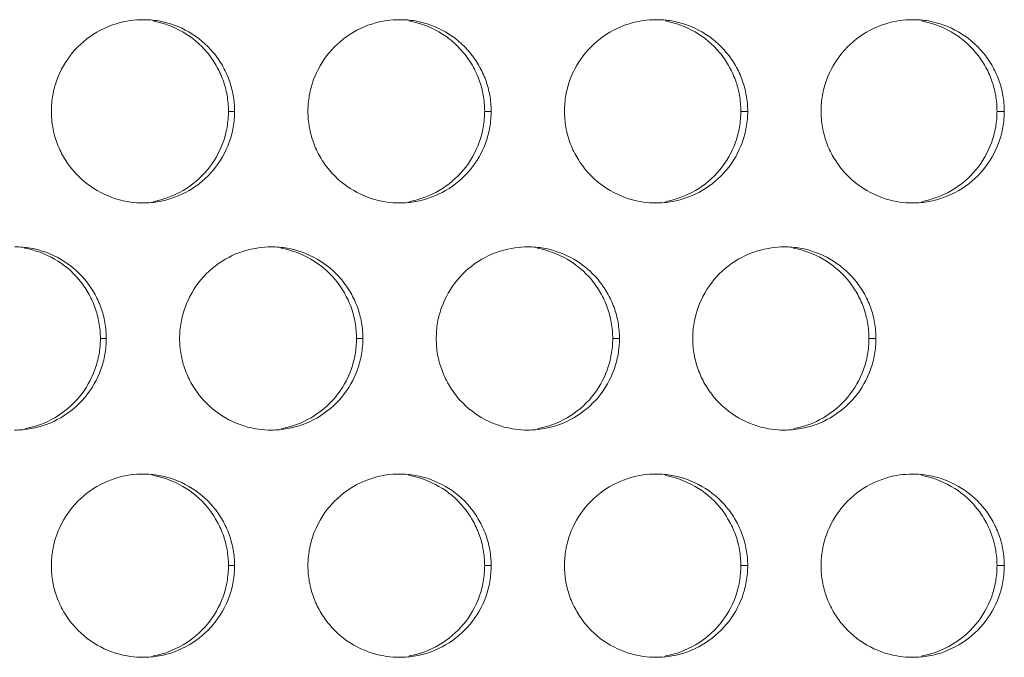
# Model space of a CAD drawing. Units: inches. Extents: x 6 to 291, y 6 to 204.
# Drawn here: x 50 to 53, y 56 to 58 of the extents above; entities that cross this region are included whole.
import ezdxf

# ---------------------------------------------------------------- set-up
doc = ezdxf.new("R2010")
doc.units = ezdxf.units.IN
doc.header["$MEASUREMENT"] = 0
doc.layers.add('3面図', color=7, linetype='Continuous')

# ---------------------------------------------------------------- blocks, each defined once
blk = doc.blocks.new('block 1113')
at = {"layer": '3面図', "color": 254, "lineweight": 5, "true_color": 0xcacdd2}
for points in [[(50.9244, 57.7005), (50.9075, 57.7005)], [(51.6242, 57.7005), (51.6065, 57.7005)], [(52.3241, 57.7005), (52.3053, 57.7005)], [(53.0242, 57.7005), (53.0043, 57.7005)], [(50.5743, 57.0808), (50.5582, 57.0808)], [(51.2742, 57.0808), (51.257, 57.0808)], [(51.9741, 57.0808), (51.956, 57.0808)], [(52.6741, 57.0808), (52.6548, 57.0808)], [(50.9244, 56.461), (50.9075, 56.461)], [(51.6242, 56.461), (51.6065, 56.461)], [(52.3241, 56.461), (52.3053, 56.461)], [(53.0242, 56.461), (53.0043, 56.461)]]:
    blk.add_lwpolyline(points, dxfattribs=at)
at = {"layer": '3面図', "color": 179, "lineweight": 5, "true_color": 0x221814}
for points, knots in [([(50.4243, 57.7005), (50.4245, 57.7153), (50.4257, 57.7298), (50.4281, 57.7443), (50.4307, 57.7581), (50.4343, 57.7718), (50.4391, 57.7853), (50.4489, 57.8125), (50.4634, 57.8383), (50.482, 57.8607), (50.5006, 57.8828), (50.5234, 57.9021), (50.5487, 57.9169), (50.5738, 57.9313), (50.6016, 57.9417), (50.6302, 57.9465), (50.642, 57.9489), (50.6541, 57.9503), (50.6662, 57.9506)], [0, 0, 0, 0, 1, 1, 1, 2, 2, 2, 3, 3, 3, 4, 4, 4, 5, 5, 5, 6, 6, 6, 6]), ([(50.6743, 57.9506), (50.6889, 57.9506), (50.7032, 57.9496), (50.7175, 57.9472), (50.7461, 57.942), (50.774, 57.9317), (50.7993, 57.9172), (50.8246, 57.9028), (50.8472, 57.8838), (50.8658, 57.8614), (50.8753, 57.85), (50.8835, 57.838), (50.891, 57.8252), (50.8982, 57.8128), (50.9044, 57.7994), (50.9094, 57.7856), (50.9142, 57.7722), (50.918, 57.7584), (50.9204, 57.7443), (50.923, 57.7298), (50.9242, 57.7153), (50.9244, 57.7005)], [0, 0, 0, 0, 1, 1, 1, 2, 2, 2, 3, 3, 3, 4, 4, 4, 5, 5, 5, 6, 6, 6, 7, 7, 7, 7]), ([(50.701, 57.9472), (50.7295, 57.942), (50.7575, 57.9317), (50.7828, 57.9172), (50.8079, 57.9028), (50.8305, 57.8838), (50.8491, 57.8614), (50.8586, 57.85), (50.867, 57.838), (50.8742, 57.8252), (50.8815, 57.8128), (50.8877, 57.7994), (50.8927, 57.7856), (50.8977, 57.7722), (50.9013, 57.7584), (50.9037, 57.7443), (50.9061, 57.7298), (50.9073, 57.7153), (50.9075, 57.7005)], [0, 0, 0, 0, 1, 1, 1, 2, 2, 2, 3, 3, 3, 4, 4, 4, 5, 5, 5, 6, 6, 6, 6]), ([(51.1244, 57.7005), (51.1244, 57.7153), (51.1256, 57.7298), (51.1281, 57.7443), (51.1306, 57.7581), (51.1342, 57.7718), (51.139, 57.7853), (51.1488, 57.8125), (51.1635, 57.838), (51.1821, 57.8604), (51.2007, 57.8828), (51.2232, 57.9021), (51.2486, 57.9169), (51.2737, 57.9313), (51.3014, 57.9417), (51.33, 57.9465), (51.3419, 57.9489), (51.3538, 57.9503), (51.3657, 57.9506)], [0, 0, 0, 0, 1, 1, 1, 2, 2, 2, 3, 3, 3, 4, 4, 4, 5, 5, 5, 6, 6, 6, 6]), ([(51.3743, 57.9506), (51.3888, 57.9506), (51.4031, 57.9496), (51.4174, 57.9472), (51.446, 57.942), (51.4739, 57.9317), (51.4992, 57.9172), (51.5245, 57.9028), (51.5472, 57.8838), (51.5657, 57.8614), (51.5751, 57.85), (51.5836, 57.838), (51.5908, 57.8252), (51.5982, 57.8125), (51.6044, 57.7994), (51.6094, 57.7856), (51.6142, 57.7722), (51.6179, 57.7584), (51.6203, 57.7443), (51.6229, 57.7298), (51.6241, 57.7153), (51.6242, 57.7005)], [0, 0, 0, 0, 1, 1, 1, 2, 2, 2, 3, 3, 3, 4, 4, 4, 5, 5, 5, 6, 6, 6, 7, 7, 7, 7]), ([(51.4, 57.9472), (51.4284, 57.942), (51.4563, 57.9317), (51.4818, 57.9172), (51.5068, 57.9028), (51.5295, 57.8838), (51.5481, 57.8614), (51.5576, 57.85), (51.5658, 57.838), (51.5731, 57.8252), (51.5805, 57.8125), (51.5867, 57.7994), (51.5915, 57.7856), (51.5965, 57.7722), (51.6001, 57.7584), (51.6027, 57.7443), (51.6051, 57.7298), (51.6063, 57.7153), (51.6065, 57.7005)], [0, 0, 0, 0, 1, 1, 1, 2, 2, 2, 3, 3, 3, 4, 4, 4, 5, 5, 5, 6, 6, 6, 6]), ([(51.8242, 57.7005), (51.8244, 57.7153), (51.8256, 57.7298), (51.828, 57.7443), (51.8304, 57.7581), (51.834, 57.7718), (51.8389, 57.7853), (51.8489, 57.8125), (51.8633, 57.838), (51.8819, 57.8604), (51.9005, 57.8828), (51.9231, 57.9021), (51.9484, 57.9169), (51.9737, 57.9313), (52.0015, 57.9417), (52.0301, 57.9465), (52.0416, 57.9489), (52.0533, 57.9503), (52.065, 57.9506)], [0, 0, 0, 0, 1, 1, 1, 2, 2, 2, 3, 3, 3, 4, 4, 4, 5, 5, 5, 6, 6, 6, 6]), ([(52.0742, 57.9506), (52.0886, 57.9506), (52.1031, 57.9496), (52.1174, 57.9472), (52.146, 57.942), (52.1739, 57.9317), (52.1992, 57.9172), (52.2245, 57.9028), (52.2471, 57.8838), (52.2657, 57.8614), (52.2752, 57.85), (52.2836, 57.838), (52.2909, 57.8252), (52.2981, 57.8125), (52.3043, 57.7994), (52.3093, 57.7856), (52.3143, 57.7722), (52.3179, 57.7584), (52.3203, 57.7443), (52.3229, 57.7298), (52.3241, 57.7153), (52.3241, 57.7005)], [0, 0, 0, 0, 1, 1, 1, 2, 2, 2, 3, 3, 3, 4, 4, 4, 5, 5, 5, 6, 6, 6, 7, 7, 7, 7]), ([(52.0988, 57.9472), (52.1274, 57.942), (52.1553, 57.9317), (52.1806, 57.9172), (52.2058, 57.9028), (52.2285, 57.8838), (52.2471, 57.8614), (52.2566, 57.85), (52.2649, 57.838), (52.2721, 57.8252), (52.2793, 57.8125), (52.2857, 57.7994), (52.2905, 57.7856), (52.2955, 57.7722), (52.2991, 57.7584), (52.3015, 57.7443), (52.304, 57.7298), (52.3053, 57.7153), (52.3053, 57.7005)], [0, 0, 0, 0, 1, 1, 1, 2, 2, 2, 3, 3, 3, 4, 4, 4, 5, 5, 5, 6, 6, 6, 6]), ([(52.5241, 57.7005), (52.5243, 57.7153), (52.5255, 57.7298), (52.5281, 57.7443), (52.5305, 57.7581), (52.5341, 57.7718), (52.5389, 57.7853), (52.5487, 57.8125), (52.5634, 57.838), (52.5818, 57.8604), (52.6004, 57.8828), (52.6231, 57.9021), (52.6483, 57.9169), (52.6736, 57.9313), (52.7015, 57.9417), (52.7299, 57.9465), (52.7413, 57.9489), (52.753, 57.9503), (52.7646, 57.9506)], [0, 0, 0, 0, 1, 1, 1, 2, 2, 2, 3, 3, 3, 4, 4, 4, 5, 5, 5, 6, 6, 6, 6]), ([(52.7742, 57.9506), (52.7887, 57.9506), (52.8032, 57.9496), (52.8173, 57.9472), (52.846, 57.942), (52.8739, 57.9317), (52.8991, 57.9172), (52.9244, 57.9028), (52.947, 57.8838), (52.9658, 57.8614), (52.9751, 57.85), (52.9835, 57.838), (52.9907, 57.8252), (52.9981, 57.8125), (53.0042, 57.7994), (53.0092, 57.7856), (53.0142, 57.7722), (53.0178, 57.7584), (53.0204, 57.7443), (53.0228, 57.7298), (53.024, 57.7153), (53.0242, 57.7005)], [0, 0, 0, 0, 1, 1, 1, 2, 2, 2, 3, 3, 3, 4, 4, 4, 5, 5, 5, 6, 6, 6, 7, 7, 7, 7]), ([(52.7978, 57.9472), (52.8262, 57.942), (52.8543, 57.9317), (52.8796, 57.9172), (52.9048, 57.9028), (52.9273, 57.8838), (52.9459, 57.8614), (52.9554, 57.85), (52.9637, 57.838), (52.9711, 57.8252), (52.9783, 57.8125), (52.9845, 57.7994), (52.9894, 57.7856), (52.9944, 57.7722), (52.9981, 57.7584), (53.0006, 57.7443), (53.003, 57.7298), (53.0042, 57.7153), (53.0043, 57.7005)], [0, 0, 0, 0, 1, 1, 1, 2, 2, 2, 3, 3, 3, 4, 4, 4, 5, 5, 5, 6, 6, 6, 6]), ([(50.666, 57.4508), (50.6544, 57.4514), (50.6426, 57.4525), (50.6312, 57.4545), (50.6026, 57.4594), (50.5747, 57.4697), (50.5494, 57.4842), (50.524, 57.499), (50.5015, 57.5179), (50.4829, 57.5403), (50.4734, 57.5514), (50.465, 57.5634), (50.4577, 57.5762), (50.4503, 57.5886), (50.4443, 57.602), (50.4393, 57.6158), (50.4343, 57.6289), (50.4307, 57.643), (50.4281, 57.6571), (50.4257, 57.6712), (50.4245, 57.6861), (50.4243, 57.7005)], [0, 0, 0, 0, 1, 1, 1, 2, 2, 2, 3, 3, 3, 4, 4, 4, 5, 5, 5, 6, 6, 6, 7, 7, 7, 7]), ([(50.9244, 57.7005), (50.9242, 57.6861), (50.923, 57.6719), (50.9204, 57.6575), (50.918, 57.6433), (50.9144, 57.6296), (50.9096, 57.6161), (50.8997, 57.5889), (50.8851, 57.5631), (50.8665, 57.541), (50.8479, 57.5183), (50.8253, 57.4993), (50.8, 57.4845), (50.7749, 57.47), (50.7469, 57.4601), (50.7185, 57.4545), (50.7039, 57.4521), (50.6891, 57.4508), (50.6743, 57.4508)], [0, 0, 0, 0, 1, 1, 1, 2, 2, 2, 3, 3, 3, 4, 4, 4, 5, 5, 5, 6, 6, 6, 6]), ([(50.9075, 57.7005), (50.9073, 57.6861), (50.9061, 57.6719), (50.9037, 57.6575), (50.9013, 57.6433), (50.8977, 57.6296), (50.8928, 57.6161), (50.883, 57.5889), (50.8684, 57.5631), (50.85, 57.541), (50.8314, 57.5183), (50.8086, 57.4993), (50.7835, 57.4845), (50.7583, 57.47), (50.7304, 57.4601), (50.702, 57.4545)], [0, 0, 0, 0, 1, 1, 1, 2, 2, 2, 3, 3, 3, 4, 4, 4, 5, 5, 5, 5]), ([(51.3653, 57.4508), (51.3538, 57.4514), (51.3424, 57.4525), (51.3311, 57.4545), (51.3025, 57.4594), (51.2746, 57.4697), (51.2492, 57.4842), (51.2239, 57.499), (51.2014, 57.5179), (51.1828, 57.5403), (51.1733, 57.5514), (51.165, 57.5634), (51.1576, 57.5762), (51.1504, 57.5886), (51.1442, 57.602), (51.1392, 57.6158), (51.1343, 57.6292), (51.1306, 57.643), (51.1281, 57.6571), (51.1256, 57.6716), (51.1244, 57.6861), (51.1244, 57.7005)], [0, 0, 0, 0, 1, 1, 1, 2, 2, 2, 3, 3, 3, 4, 4, 4, 5, 5, 5, 6, 6, 6, 7, 7, 7, 7]), ([(51.6242, 57.7005), (51.6241, 57.6861), (51.6229, 57.6719), (51.6203, 57.6575), (51.618, 57.6433), (51.6142, 57.6296), (51.6096, 57.6161), (51.5996, 57.5889), (51.5851, 57.5631), (51.5665, 57.541), (51.5479, 57.5183), (51.5254, 57.4993), (51.4999, 57.4845), (51.4749, 57.47), (51.447, 57.4601), (51.4184, 57.4545), (51.4039, 57.4521), (51.3891, 57.4508), (51.3743, 57.4508)], [0, 0, 0, 0, 1, 1, 1, 2, 2, 2, 3, 3, 3, 4, 4, 4, 5, 5, 5, 6, 6, 6, 6]), ([(51.6065, 57.7005), (51.6063, 57.6861), (51.6051, 57.6719), (51.6027, 57.6575), (51.6001, 57.6433), (51.5965, 57.6296), (51.5917, 57.6161), (51.582, 57.5889), (51.5674, 57.5631), (51.5488, 57.541), (51.5302, 57.5186), (51.5076, 57.4993), (51.4825, 57.4845), (51.4572, 57.47), (51.4294, 57.4601), (51.4008, 57.4545)], [0, 0, 0, 0, 1, 1, 1, 2, 2, 2, 3, 3, 3, 4, 4, 4, 5, 5, 5, 5]), ([(52.0649, 57.4508), (52.0535, 57.4514), (52.0421, 57.4525), (52.0311, 57.4545), (52.0025, 57.4594), (51.9744, 57.4697), (51.9491, 57.4842), (51.924, 57.499), (51.9012, 57.5179), (51.8826, 57.5403), (51.8733, 57.5514), (51.8649, 57.5638), (51.8575, 57.5762), (51.8502, 57.5886), (51.844, 57.602), (51.8392, 57.6158), (51.8342, 57.6292), (51.8304, 57.643), (51.828, 57.6571), (51.8256, 57.6716), (51.8244, 57.6861), (51.8242, 57.7005)], [0, 0, 0, 0, 1, 1, 1, 2, 2, 2, 3, 3, 3, 4, 4, 4, 5, 5, 5, 6, 6, 6, 7, 7, 7, 7]), ([(52.3241, 57.7005), (52.3241, 57.6861), (52.3229, 57.6719), (52.3203, 57.6575), (52.3179, 57.6433), (52.3143, 57.6296), (52.3095, 57.6161), (52.2997, 57.5889), (52.285, 57.5631), (52.2664, 57.541), (52.2478, 57.5186), (52.2252, 57.4993), (52.1999, 57.4845), (52.1748, 57.47), (52.147, 57.4601), (52.1184, 57.4545), (52.1038, 57.4521), (52.089, 57.4508), (52.0742, 57.4508)], [0, 0, 0, 0, 1, 1, 1, 2, 2, 2, 3, 3, 3, 4, 4, 4, 5, 5, 5, 6, 6, 6, 6]), ([(52.3053, 57.7005), (52.3053, 57.6861), (52.304, 57.6719), (52.3015, 57.6575), (52.2991, 57.6433), (52.2955, 57.6296), (52.2907, 57.6161), (52.2809, 57.5889), (52.2662, 57.5631), (52.2478, 57.541), (52.2292, 57.5186), (52.2066, 57.4993), (52.1815, 57.4845), (52.1562, 57.47), (52.1284, 57.4601), (52.0998, 57.4545)], [0, 0, 0, 0, 1, 1, 1, 2, 2, 2, 3, 3, 3, 4, 4, 4, 5, 5, 5, 5]), ([(52.7642, 57.4508), (52.753, 57.4514), (52.742, 57.4525), (52.7311, 57.4545), (52.7024, 57.4594), (52.6745, 57.4697), (52.6492, 57.4842), (52.6238, 57.499), (52.6011, 57.5179), (52.5825, 57.5403), (52.5732, 57.5514), (52.5648, 57.5638), (52.5575, 57.5765), (52.5503, 57.5886), (52.5441, 57.602), (52.5391, 57.6158), (52.5343, 57.6292), (52.5305, 57.643), (52.5281, 57.6571), (52.5255, 57.6716), (52.5243, 57.6861), (52.5241, 57.7005)], [0, 0, 0, 0, 1, 1, 1, 2, 2, 2, 3, 3, 3, 4, 4, 4, 5, 5, 5, 6, 6, 6, 7, 7, 7, 7]), ([(53.0242, 57.7005), (53.024, 57.6861), (53.0228, 57.6719), (53.0204, 57.6575), (53.0178, 57.6433), (53.0142, 57.6296), (53.0093, 57.6161), (52.9995, 57.5892), (52.9851, 57.5634), (52.9664, 57.541), (52.9478, 57.5186), (52.9251, 57.4993), (52.8998, 57.4845), (52.8746, 57.47), (52.8469, 57.4601), (52.8183, 57.4545), (52.8037, 57.4521), (52.7889, 57.4508), (52.7742, 57.4508)], [0, 0, 0, 0, 1, 1, 1, 2, 2, 2, 3, 3, 3, 4, 4, 4, 5, 5, 5, 6, 6, 6, 6]), ([(53.0043, 57.7005), (53.0042, 57.6861), (53.003, 57.6719), (53.0006, 57.6575), (52.9981, 57.6433), (52.9944, 57.6296), (52.9897, 57.6161), (52.9799, 57.5892), (52.9652, 57.5634), (52.9468, 57.541), (52.9282, 57.5186), (52.9055, 57.4993), (52.8803, 57.4845), (52.8552, 57.47), (52.8273, 57.4601), (52.7988, 57.4545)], [0, 0, 0, 0, 1, 1, 1, 2, 2, 2, 3, 3, 3, 4, 4, 4, 5, 5, 5, 5]), ([(50.3244, 57.3309), (50.3389, 57.3309), (50.3532, 57.3295), (50.3675, 57.3271), (50.3962, 57.3223), (50.4241, 57.3119), (50.4493, 57.2975), (50.4746, 57.2826), (50.4972, 57.2637), (50.516, 57.2416), (50.5253, 57.2303), (50.5337, 57.2179), (50.5411, 57.2051), (50.5482, 57.1927), (50.5544, 57.1796), (50.5594, 57.1658), (50.5642, 57.1524), (50.5681, 57.1383), (50.5706, 57.1245), (50.573, 57.11), (50.5742, 57.0956), (50.5743, 57.0808)], [0, 0, 0, 0, 1, 1, 1, 2, 2, 2, 3, 3, 3, 4, 4, 4, 5, 5, 5, 6, 6, 6, 7, 7, 7, 7]), ([(50.3514, 57.3271), (50.38, 57.3223), (50.4079, 57.3119), (50.4333, 57.2975), (50.4584, 57.2826), (50.481, 57.2637), (50.4996, 57.2416), (50.5091, 57.2303), (50.5175, 57.2179), (50.5247, 57.2051), (50.532, 57.1927), (50.5382, 57.1796), (50.5432, 57.1658), (50.548, 57.1524), (50.5518, 57.1383), (50.5542, 57.1245), (50.5568, 57.11), (50.558, 57.0956), (50.5582, 57.0808)], [0, 0, 0, 0, 1, 1, 1, 2, 2, 2, 3, 3, 3, 4, 4, 4, 5, 5, 5, 6, 6, 6, 6]), ([(50.7743, 57.0808), (50.7743, 57.0956), (50.7755, 57.1097), (50.7781, 57.1242), (50.7805, 57.1383), (50.7843, 57.1521), (50.7891, 57.1655), (50.7988, 57.1927), (50.8134, 57.2182), (50.832, 57.2406), (50.8506, 57.263), (50.8734, 57.2823), (50.8985, 57.2968), (50.9237, 57.3116), (50.9516, 57.3216), (50.9802, 57.3267), (50.9919, 57.3291), (51.0039, 57.3302), (51.0158, 57.3309)], [0, 0, 0, 0, 1, 1, 1, 2, 2, 2, 3, 3, 3, 4, 4, 4, 5, 5, 5, 6, 6, 6, 6]), ([(51.0243, 57.3309), (51.0387, 57.3309), (51.0532, 57.3295), (51.0673, 57.3271), (51.0961, 57.3223), (51.124, 57.3119), (51.1493, 57.2975), (51.1745, 57.2826), (51.1972, 57.2637), (51.2158, 57.2416), (51.2251, 57.2303), (51.2336, 57.2179), (51.241, 57.2051), (51.2482, 57.1927), (51.2544, 57.1796), (51.2594, 57.1658), (51.2642, 57.1524), (51.268, 57.1383), (51.2704, 57.1245), (51.273, 57.11), (51.2742, 57.0956), (51.2742, 57.0808)], [0, 0, 0, 0, 1, 1, 1, 2, 2, 2, 3, 3, 3, 4, 4, 4, 5, 5, 5, 6, 6, 6, 7, 7, 7, 7]), ([(51.0505, 57.3271), (51.0789, 57.3223), (51.107, 57.3119), (51.1321, 57.2975), (51.1574, 57.2826), (51.18, 57.2637), (51.1986, 57.2416), (51.2081, 57.2303), (51.2163, 57.2179), (51.2237, 57.2051), (51.2308, 57.1927), (51.2372, 57.1796), (51.242, 57.1658), (51.247, 57.1524), (51.2506, 57.1383), (51.2532, 57.1245), (51.2556, 57.11), (51.2568, 57.0956), (51.257, 57.0808)], [0, 0, 0, 0, 1, 1, 1, 2, 2, 2, 3, 3, 3, 4, 4, 4, 5, 5, 5, 6, 6, 6, 6]), ([(51.4744, 57.0808), (51.4744, 57.0956), (51.4756, 57.1097), (51.478, 57.1242), (51.4804, 57.1383), (51.4842, 57.1521), (51.489, 57.1655), (51.4988, 57.1924), (51.5135, 57.2182), (51.5321, 57.2406), (51.5507, 57.263), (51.5733, 57.2823), (51.5984, 57.2968), (51.6237, 57.3116), (51.6515, 57.3216), (51.68, 57.3267), (51.6918, 57.3288), (51.7036, 57.3302), (51.7154, 57.3309)], [0, 0, 0, 0, 1, 1, 1, 2, 2, 2, 3, 3, 3, 4, 4, 4, 5, 5, 5, 6, 6, 6, 6]), ([(51.7243, 57.3309), (51.7386, 57.3309), (51.7531, 57.3295), (51.7674, 57.3271), (51.796, 57.3223), (51.8239, 57.3119), (51.8494, 57.2971), (51.8744, 57.2826), (51.8971, 57.2637), (51.9157, 57.2416), (51.9252, 57.2303), (51.9336, 57.2179), (51.9408, 57.2051), (51.9481, 57.1927), (51.9543, 57.1796), (51.9594, 57.1658), (51.9643, 57.1524), (51.9679, 57.1383), (51.9703, 57.1245), (51.9729, 57.11), (51.9741, 57.0956), (51.9741, 57.0808)], [0, 0, 0, 0, 1, 1, 1, 2, 2, 2, 3, 3, 3, 4, 4, 4, 5, 5, 5, 6, 6, 6, 7, 7, 7, 7]), ([(51.7493, 57.3271), (51.7779, 57.3223), (51.8058, 57.3119), (51.8311, 57.2971), (51.8564, 57.2826), (51.879, 57.2637), (51.8976, 57.2416), (51.9069, 57.2303), (51.9153, 57.2179), (51.9226, 57.2051), (51.9298, 57.1927), (51.936, 57.1796), (51.941, 57.1658), (51.9458, 57.1524), (51.9496, 57.1383), (51.952, 57.1245), (51.9546, 57.11), (51.9558, 57.0956), (51.956, 57.0808)], [0, 0, 0, 0, 1, 1, 1, 2, 2, 2, 3, 3, 3, 4, 4, 4, 5, 5, 5, 6, 6, 6, 6]), ([(52.1742, 57.0808), (52.1742, 57.0956), (52.1755, 57.1097), (52.178, 57.1242), (52.1804, 57.1383), (52.1841, 57.1521), (52.1889, 57.1655), (52.1987, 57.1924), (52.2134, 57.2182), (52.232, 57.2406), (52.2506, 57.263), (52.2731, 57.2823), (52.2984, 57.2968), (52.3236, 57.3116), (52.3515, 57.3216), (52.3799, 57.3267), (52.3916, 57.3288), (52.403, 57.3302), (52.4147, 57.3309)], [0, 0, 0, 0, 1, 1, 1, 2, 2, 2, 3, 3, 3, 4, 4, 4, 5, 5, 5, 6, 6, 6, 6]), ([(52.4242, 57.3309), (52.4385, 57.3309), (52.4531, 57.3295), (52.4674, 57.3271), (52.496, 57.3223), (52.5238, 57.3119), (52.5492, 57.2971), (52.5744, 57.2826), (52.5971, 57.2637), (52.6157, 57.2416), (52.6252, 57.2303), (52.6335, 57.2179), (52.6409, 57.2051), (52.6481, 57.1927), (52.6543, 57.1793), (52.6593, 57.1658), (52.6641, 57.1524), (52.6679, 57.1383), (52.6703, 57.1245), (52.6729, 57.11), (52.6741, 57.0956), (52.6741, 57.0808)], [0, 0, 0, 0, 1, 1, 1, 2, 2, 2, 3, 3, 3, 4, 4, 4, 5, 5, 5, 6, 6, 6, 7, 7, 7, 7]), ([(52.4483, 57.3271), (52.4769, 57.3223), (52.5048, 57.3119), (52.5301, 57.2971), (52.5554, 57.2826), (52.5778, 57.2637), (52.5966, 57.2416), (52.6059, 57.2303), (52.6142, 57.2179), (52.6216, 57.2051), (52.6288, 57.1927), (52.635, 57.1793), (52.64, 57.1658), (52.6448, 57.1524), (52.6486, 57.1383), (52.651, 57.1245), (52.6536, 57.11), (52.6548, 57.0956), (52.6548, 57.0808)], [0, 0, 0, 0, 1, 1, 1, 2, 2, 2, 3, 3, 3, 4, 4, 4, 5, 5, 5, 6, 6, 6, 6]), ([(50.5743, 57.0808), (50.5742, 57.0663), (50.573, 57.0518), (50.5706, 57.0373), (50.5681, 57.0236), (50.5645, 57.0098), (50.5595, 56.9963), (50.5497, 56.9688), (50.5351, 56.9433), (50.5166, 56.9209), (50.4979, 56.8985), (50.4753, 56.8796), (50.4502, 56.8647), (50.4248, 56.8499), (50.3971, 56.8399), (50.3685, 56.8348), (50.3539, 56.832), (50.339, 56.831), (50.3242, 56.831)], [0, 0, 0, 0, 1, 1, 1, 2, 2, 2, 3, 3, 3, 4, 4, 4, 5, 5, 5, 6, 6, 6, 6]), ([(50.5582, 57.0808), (50.558, 57.0663), (50.5568, 57.0518), (50.5544, 57.0373), (50.5518, 57.0236), (50.5482, 57.0098), (50.5433, 56.9963), (50.5335, 56.9688), (50.5189, 56.9433), (50.5004, 56.9209), (50.4818, 56.8985), (50.4593, 56.8796), (50.434, 56.8647), (50.4088, 56.8499), (50.3809, 56.8399), (50.3527, 56.8348)], [0, 0, 0, 0, 1, 1, 1, 2, 2, 2, 3, 3, 3, 4, 4, 4, 5, 5, 5, 5]), ([(51.0157, 56.831), (51.0041, 56.8313), (50.9926, 56.8327), (50.981, 56.8344), (50.9526, 56.8396), (50.9247, 56.8499), (50.8992, 56.8641), (50.8741, 56.8789), (50.8515, 56.8978), (50.8327, 56.9202), (50.8234, 56.9316), (50.815, 56.9436), (50.8076, 56.956), (50.8003, 56.9688), (50.7943, 56.9822), (50.7891, 56.996), (50.7843, 57.0091), (50.7805, 57.0232), (50.7781, 57.0373), (50.7755, 57.0515), (50.7743, 57.0663), (50.7743, 57.0808)], [0, 0, 0, 0, 1, 1, 1, 2, 2, 2, 3, 3, 3, 4, 4, 4, 5, 5, 5, 6, 6, 6, 7, 7, 7, 7]), ([(51.2742, 57.0808), (51.2742, 57.0663), (51.2728, 57.0518), (51.2704, 57.0373), (51.268, 57.0236), (51.2644, 57.0098), (51.2594, 56.9963), (51.2498, 56.9688), (51.2351, 56.9433), (51.2165, 56.9209), (51.1979, 56.8985), (51.1752, 56.8796), (51.15, 56.8647), (51.1249, 56.8499), (51.097, 56.8399), (51.0684, 56.8348), (51.0539, 56.832), (51.0391, 56.831), (51.0243, 56.831)], [0, 0, 0, 0, 1, 1, 1, 2, 2, 2, 3, 3, 3, 4, 4, 4, 5, 5, 5, 6, 6, 6, 6]), ([(51.257, 57.0808), (51.2568, 57.0663), (51.2556, 57.0518), (51.2532, 57.0373), (51.2506, 57.0236), (51.2472, 57.0098), (51.2424, 56.9963), (51.2325, 56.9688), (51.2177, 56.9433), (51.1995, 56.9209), (51.1807, 56.8985), (51.1581, 56.8796), (51.1328, 56.8647), (51.1078, 56.8499), (51.0799, 56.8399), (51.0515, 56.8348)], [0, 0, 0, 0, 1, 1, 1, 2, 2, 2, 3, 3, 3, 4, 4, 4, 5, 5, 5, 5]), ([(51.715, 56.831), (51.7036, 56.8317), (51.6923, 56.8327), (51.6811, 56.8344), (51.6525, 56.8396), (51.6246, 56.8499), (51.5991, 56.8641), (51.5739, 56.8789), (51.5514, 56.8978), (51.5328, 56.9202), (51.5233, 56.9316), (51.5149, 56.9436), (51.5075, 56.9564), (51.5004, 56.9688), (51.4942, 56.9822), (51.4892, 56.996), (51.4844, 57.0091), (51.4804, 57.0232), (51.478, 57.0373), (51.4756, 57.0515), (51.4744, 57.0663), (51.4744, 57.0808)], [0, 0, 0, 0, 1, 1, 1, 2, 2, 2, 3, 3, 3, 4, 4, 4, 5, 5, 5, 6, 6, 6, 7, 7, 7, 7]), ([(51.9741, 57.0808), (51.9741, 57.0663), (51.9729, 57.0518), (51.9703, 57.0373), (51.9681, 57.0236), (51.9643, 57.0098), (51.9594, 56.9963), (51.9496, 56.9688), (51.935, 56.9433), (51.9166, 56.9209), (51.8978, 56.8985), (51.8752, 56.8796), (51.8501, 56.8647), (51.8249, 56.8499), (51.797, 56.8399), (51.7684, 56.8348), (51.7538, 56.832), (51.739, 56.831), (51.7241, 56.831)], [0, 0, 0, 0, 1, 1, 1, 2, 2, 2, 3, 3, 3, 4, 4, 4, 5, 5, 5, 6, 6, 6, 6]), ([(51.956, 57.0808), (51.9558, 57.0663), (51.9546, 57.0518), (51.952, 57.0373), (51.9496, 57.0236), (51.946, 57.0098), (51.9412, 56.9963), (51.9314, 56.9688), (51.9167, 56.9433), (51.8983, 56.9209), (51.8797, 56.8985), (51.8571, 56.8796), (51.8318, 56.8647), (51.8067, 56.8499), (51.7789, 56.8399), (51.7505, 56.8348)], [0, 0, 0, 0, 1, 1, 1, 2, 2, 2, 3, 3, 3, 4, 4, 4, 5, 5, 5, 5]), ([(52.4145, 56.831), (52.4033, 56.8317), (52.3922, 56.8327), (52.3811, 56.8344), (52.3524, 56.8396), (52.3245, 56.8499), (52.2991, 56.8644), (52.2738, 56.8789), (52.2512, 56.8978), (52.2326, 56.9202), (52.2233, 56.9316), (52.2149, 56.9436), (52.2075, 56.9564), (52.2003, 56.9688), (52.1941, 56.9822), (52.1891, 56.996), (52.1842, 57.0091), (52.1804, 57.0232), (52.178, 57.0373), (52.1755, 57.0515), (52.1742, 57.0663), (52.1742, 57.0808)], [0, 0, 0, 0, 1, 1, 1, 2, 2, 2, 3, 3, 3, 4, 4, 4, 5, 5, 5, 6, 6, 6, 7, 7, 7, 7]), ([(52.6741, 57.0808), (52.6741, 57.0663), (52.6729, 57.0518), (52.6703, 57.0373), (52.6679, 57.0236), (52.6641, 57.0098), (52.6593, 56.9963), (52.6497, 56.9691), (52.635, 56.9433), (52.6164, 56.9209), (52.5978, 56.8985), (52.5751, 56.8796), (52.5499, 56.8647), (52.5248, 56.8499), (52.4971, 56.8399), (52.4685, 56.8348), (52.4538, 56.832), (52.439, 56.831), (52.4242, 56.831)], [0, 0, 0, 0, 1, 1, 1, 2, 2, 2, 3, 3, 3, 4, 4, 4, 5, 5, 5, 6, 6, 6, 6]), ([(52.6548, 57.0808), (52.6548, 57.0663), (52.6535, 57.0518), (52.651, 57.0373), (52.6486, 57.0236), (52.645, 57.0098), (52.6402, 56.9963), (52.6304, 56.9691), (52.6157, 56.9433), (52.5973, 56.9209), (52.5787, 56.8985), (52.5561, 56.8796), (52.5308, 56.8647), (52.5057, 56.8499), (52.4778, 56.8399), (52.4493, 56.8348)], [0, 0, 0, 0, 1, 1, 1, 2, 2, 2, 3, 3, 3, 4, 4, 4, 5, 5, 5, 5]), ([(50.4243, 56.461), (50.4245, 56.4755), (50.4257, 56.4899), (50.4281, 56.5044), (50.4307, 56.5182), (50.4343, 56.5319), (50.4391, 56.5454), (50.4489, 56.5726), (50.4634, 56.5981), (50.482, 56.6205), (50.5006, 56.6432), (50.5234, 56.6622), (50.5487, 56.677), (50.5738, 56.6915), (50.6016, 56.7018), (50.6302, 56.707), (50.642, 56.709), (50.6541, 56.7104), (50.6662, 56.7108)], [0, 0, 0, 0, 1, 1, 1, 2, 2, 2, 3, 3, 3, 4, 4, 4, 5, 5, 5, 6, 6, 6, 6]), ([(50.6743, 56.7108), (50.6889, 56.7108), (50.7032, 56.7094), (50.7175, 56.707), (50.7461, 56.7021), (50.774, 56.6921), (50.7993, 56.6773), (50.8246, 56.6629), (50.8472, 56.6436), (50.8658, 56.6215), (50.8753, 56.6102), (50.8835, 56.5981), (50.891, 56.5853), (50.8982, 56.5726), (50.9044, 56.5595), (50.9094, 56.5461), (50.9142, 56.5323), (50.918, 56.5185), (50.9204, 56.5044), (50.923, 56.4899), (50.9242, 56.4755), (50.9244, 56.461)], [0, 0, 0, 0, 1, 1, 1, 2, 2, 2, 3, 3, 3, 4, 4, 4, 5, 5, 5, 6, 6, 6, 7, 7, 7, 7]), ([(50.701, 56.707), (50.7295, 56.7021), (50.7575, 56.6921), (50.7828, 56.6773), (50.8079, 56.6629), (50.8305, 56.6436), (50.8491, 56.6215), (50.8586, 56.6102), (50.867, 56.5981), (50.8742, 56.5853), (50.8815, 56.5726), (50.8877, 56.5595), (50.8927, 56.5461), (50.8977, 56.5323), (50.9013, 56.5185), (50.9037, 56.5044), (50.9061, 56.4899), (50.9073, 56.4755), (50.9075, 56.461)], [0, 0, 0, 0, 1, 1, 1, 2, 2, 2, 3, 3, 3, 4, 4, 4, 5, 5, 5, 6, 6, 6, 6]), ([(51.1244, 56.461), (51.1244, 56.4755), (51.1256, 56.4899), (51.1281, 56.5044), (51.1306, 56.5182), (51.1342, 56.5319), (51.139, 56.5454), (51.1488, 56.5726), (51.1635, 56.5981), (51.1821, 56.6205), (51.2007, 56.6432), (51.2232, 56.6622), (51.2486, 56.677), (51.2737, 56.6915), (51.3014, 56.7018), (51.33, 56.707), (51.3419, 56.709), (51.3538, 56.7104), (51.3657, 56.7108)], [0, 0, 0, 0, 1, 1, 1, 2, 2, 2, 3, 3, 3, 4, 4, 4, 5, 5, 5, 6, 6, 6, 6]), ([(51.3743, 56.7108), (51.3888, 56.7108), (51.4031, 56.7094), (51.4174, 56.707), (51.446, 56.7021), (51.4739, 56.6918), (51.4992, 56.6773), (51.5245, 56.6629), (51.5472, 56.6436), (51.5657, 56.6215), (51.5751, 56.6102), (51.5836, 56.5981), (51.5908, 56.5853), (51.5982, 56.5726), (51.6044, 56.5595), (51.6094, 56.5457), (51.6142, 56.5323), (51.6179, 56.5185), (51.6203, 56.5044), (51.6229, 56.4899), (51.6241, 56.4755), (51.6242, 56.461)], [0, 0, 0, 0, 1, 1, 1, 2, 2, 2, 3, 3, 3, 4, 4, 4, 5, 5, 5, 6, 6, 6, 7, 7, 7, 7]), ([(51.4, 56.707), (51.4284, 56.7021), (51.4563, 56.6918), (51.4818, 56.6773), (51.5068, 56.6629), (51.5295, 56.6436), (51.5481, 56.6215), (51.5576, 56.6102), (51.5658, 56.5981), (51.5731, 56.5853), (51.5805, 56.5726), (51.5867, 56.5595), (51.5915, 56.5457), (51.5965, 56.5323), (51.6001, 56.5185), (51.6027, 56.5044), (51.6051, 56.4899), (51.6063, 56.4755), (51.6065, 56.461)], [0, 0, 0, 0, 1, 1, 1, 2, 2, 2, 3, 3, 3, 4, 4, 4, 5, 5, 5, 6, 6, 6, 6]), ([(51.8242, 56.461), (51.8244, 56.4755), (51.8256, 56.4899), (51.828, 56.5044), (51.8304, 56.5182), (51.834, 56.5319), (51.8389, 56.5454), (51.8489, 56.5726), (51.8633, 56.5981), (51.8819, 56.6205), (51.9005, 56.6432), (51.9231, 56.6622), (51.9484, 56.677), (51.9737, 56.6915), (52.0015, 56.7018), (52.0301, 56.707), (52.0416, 56.709), (52.0533, 56.7104), (52.065, 56.7104)], [0, 0, 0, 0, 1, 1, 1, 2, 2, 2, 3, 3, 3, 4, 4, 4, 5, 5, 5, 6, 6, 6, 6]), ([(52.0742, 56.7108), (52.0886, 56.7108), (52.1031, 56.7094), (52.1174, 56.707), (52.146, 56.7021), (52.1739, 56.6918), (52.1992, 56.6773), (52.2245, 56.6629), (52.2471, 56.6436), (52.2657, 56.6215), (52.2752, 56.6102), (52.2836, 56.5981), (52.2909, 56.5853), (52.2981, 56.5726), (52.3043, 56.5595), (52.3093, 56.5457), (52.3143, 56.5323), (52.3179, 56.5185), (52.3203, 56.5044), (52.3229, 56.4899), (52.3241, 56.4755), (52.3241, 56.461)], [0, 0, 0, 0, 1, 1, 1, 2, 2, 2, 3, 3, 3, 4, 4, 4, 5, 5, 5, 6, 6, 6, 7, 7, 7, 7]), ([(52.0988, 56.707), (52.1274, 56.7021), (52.1553, 56.6918), (52.1806, 56.6773), (52.2058, 56.6629), (52.2285, 56.6436), (52.2471, 56.6215), (52.2566, 56.6102), (52.2649, 56.5981), (52.2721, 56.5853), (52.2793, 56.5726), (52.2857, 56.5595), (52.2905, 56.5457), (52.2955, 56.5323), (52.2991, 56.5185), (52.3015, 56.5044), (52.304, 56.4899), (52.3053, 56.4755), (52.3053, 56.461)], [0, 0, 0, 0, 1, 1, 1, 2, 2, 2, 3, 3, 3, 4, 4, 4, 5, 5, 5, 6, 6, 6, 6]), ([(52.5241, 56.461), (52.5243, 56.4755), (52.5255, 56.4899), (52.5281, 56.5044), (52.5305, 56.5182), (52.5341, 56.5319), (52.5389, 56.5454), (52.5487, 56.5726), (52.5634, 56.5981), (52.5818, 56.6205), (52.6004, 56.6432), (52.6231, 56.6622), (52.6483, 56.677), (52.6736, 56.6915), (52.7015, 56.7018), (52.7299, 56.707), (52.7413, 56.709), (52.753, 56.7101), (52.7646, 56.7104)], [0, 0, 0, 0, 1, 1, 1, 2, 2, 2, 3, 3, 3, 4, 4, 4, 5, 5, 5, 6, 6, 6, 6]), ([(52.7742, 56.7108), (52.7887, 56.7108), (52.8032, 56.7094), (52.8173, 56.707), (52.846, 56.7021), (52.8739, 56.6918), (52.8991, 56.6773), (52.9244, 56.6629), (52.947, 56.6436), (52.9658, 56.6215), (52.9751, 56.6102), (52.9835, 56.5981), (52.9907, 56.5853), (52.9981, 56.5726), (53.0042, 56.5595), (53.0092, 56.5457), (53.0142, 56.5323), (53.0178, 56.5185), (53.0204, 56.5044), (53.0228, 56.4899), (53.024, 56.4755), (53.0242, 56.461)], [0, 0, 0, 0, 1, 1, 1, 2, 2, 2, 3, 3, 3, 4, 4, 4, 5, 5, 5, 6, 6, 6, 7, 7, 7, 7]), ([(52.7978, 56.707), (52.8262, 56.7021), (52.8543, 56.6918), (52.8796, 56.6773), (52.9048, 56.6629), (52.9273, 56.6436), (52.9459, 56.6215), (52.9554, 56.6102), (52.9637, 56.5981), (52.9711, 56.5853), (52.9783, 56.5726), (52.9845, 56.5595), (52.9894, 56.5457), (52.9944, 56.5323), (52.9981, 56.5185), (53.0006, 56.5044), (53.003, 56.4899), (53.0042, 56.4755), (53.0043, 56.461)], [0, 0, 0, 0, 1, 1, 1, 2, 2, 2, 3, 3, 3, 4, 4, 4, 5, 5, 5, 6, 6, 6, 6]), ([(50.666, 56.2112), (50.6544, 56.2116), (50.6426, 56.2126), (50.6312, 56.2147), (50.6026, 56.2195), (50.5747, 56.2298), (50.5494, 56.2443), (50.524, 56.2591), (50.5015, 56.278), (50.4829, 56.3001), (50.4734, 56.3115), (50.465, 56.3235), (50.4577, 56.3363), (50.4503, 56.349), (50.4443, 56.3621), (50.4393, 56.3759), (50.4343, 56.3893), (50.4307, 56.4031), (50.4281, 56.4172), (50.4257, 56.4317), (50.4245, 56.4462), (50.4243, 56.461)], [0, 0, 0, 0, 1, 1, 1, 2, 2, 2, 3, 3, 3, 4, 4, 4, 5, 5, 5, 6, 6, 6, 7, 7, 7, 7]), ([(50.9244, 56.461), (50.9242, 56.4465), (50.923, 56.4317), (50.9204, 56.4176), (50.918, 56.4034), (50.9144, 56.3897), (50.9096, 56.3762), (50.8997, 56.349), (50.8851, 56.3235), (50.8665, 56.3011), (50.8479, 56.2787), (50.8253, 56.2594), (50.8, 56.245), (50.7749, 56.2302), (50.7469, 56.2198), (50.7185, 56.2147), (50.7039, 56.2122), (50.6891, 56.2109), (50.6743, 56.2109)], [0, 0, 0, 0, 1, 1, 1, 2, 2, 2, 3, 3, 3, 4, 4, 4, 5, 5, 5, 6, 6, 6, 6]), ([(50.9075, 56.461), (50.9073, 56.4465), (50.9061, 56.4317), (50.9037, 56.4176), (50.9013, 56.4034), (50.8977, 56.3897), (50.8928, 56.3762), (50.883, 56.349), (50.8684, 56.3235), (50.85, 56.3011), (50.8314, 56.2787), (50.8086, 56.2594), (50.7835, 56.245), (50.7583, 56.2302), (50.7304, 56.2198), (50.702, 56.2147)], [0, 0, 0, 0, 1, 1, 1, 2, 2, 2, 3, 3, 3, 4, 4, 4, 5, 5, 5, 5]), ([(51.3653, 56.2112), (51.3538, 56.2116), (51.3424, 56.2126), (51.3311, 56.2147), (51.3025, 56.2198), (51.2746, 56.2298), (51.2492, 56.2443), (51.2239, 56.2591), (51.2014, 56.278), (51.1828, 56.3001), (51.1733, 56.3115), (51.165, 56.3235), (51.1576, 56.3363), (51.1504, 56.349), (51.1442, 56.3621), (51.1392, 56.3759), (51.1343, 56.3893), (51.1306, 56.4031), (51.1281, 56.4172), (51.1256, 56.4317), (51.1244, 56.4462), (51.1244, 56.461)], [0, 0, 0, 0, 1, 1, 1, 2, 2, 2, 3, 3, 3, 4, 4, 4, 5, 5, 5, 6, 6, 6, 7, 7, 7, 7]), ([(51.6242, 56.461), (51.6241, 56.4465), (51.6229, 56.4317), (51.6203, 56.4176), (51.618, 56.4034), (51.6142, 56.3897), (51.6096, 56.3762), (51.5996, 56.349), (51.5851, 56.3235), (51.5665, 56.3011), (51.5479, 56.2787), (51.5254, 56.2594), (51.4999, 56.245), (51.4749, 56.2302), (51.447, 56.2198), (51.4184, 56.2147), (51.4039, 56.2122), (51.3891, 56.2109), (51.3743, 56.2109)], [0, 0, 0, 0, 1, 1, 1, 2, 2, 2, 3, 3, 3, 4, 4, 4, 5, 5, 5, 6, 6, 6, 6]), ([(51.6065, 56.461), (51.6063, 56.4465), (51.6051, 56.4317), (51.6027, 56.4176), (51.6001, 56.4034), (51.5965, 56.3897), (51.5917, 56.3762), (51.582, 56.349), (51.5674, 56.3235), (51.5488, 56.3011), (51.5302, 56.2787), (51.5076, 56.2594), (51.4825, 56.245), (51.4572, 56.2302), (51.4294, 56.2198), (51.4008, 56.2147)], [0, 0, 0, 0, 1, 1, 1, 2, 2, 2, 3, 3, 3, 4, 4, 4, 5, 5, 5, 5]), ([(52.0649, 56.2112), (52.0535, 56.2116), (52.0421, 56.2126), (52.0311, 56.2147), (52.0025, 56.2198), (51.9744, 56.2298), (51.9491, 56.2443), (51.924, 56.2591), (51.9012, 56.278), (51.8826, 56.3001), (51.8733, 56.3115), (51.8649, 56.3235), (51.8575, 56.3363), (51.8502, 56.349), (51.844, 56.3621), (51.8392, 56.3759), (51.8342, 56.3893), (51.8304, 56.4031), (51.828, 56.4172), (51.8256, 56.4317), (51.8244, 56.4462), (51.8242, 56.461)], [0, 0, 0, 0, 1, 1, 1, 2, 2, 2, 3, 3, 3, 4, 4, 4, 5, 5, 5, 6, 6, 6, 7, 7, 7, 7]), ([(52.3241, 56.461), (52.3241, 56.4465), (52.3229, 56.4317), (52.3203, 56.4176), (52.3179, 56.4034), (52.3143, 56.3897), (52.3095, 56.3762), (52.2997, 56.349), (52.285, 56.3235), (52.2664, 56.3011), (52.2478, 56.2787), (52.2252, 56.2594), (52.1999, 56.245), (52.1748, 56.2302), (52.147, 56.2198), (52.1184, 56.2147), (52.1038, 56.2122), (52.089, 56.2109), (52.0742, 56.2109)], [0, 0, 0, 0, 1, 1, 1, 2, 2, 2, 3, 3, 3, 4, 4, 4, 5, 5, 5, 6, 6, 6, 6]), ([(52.3053, 56.461), (52.3053, 56.4465), (52.304, 56.4317), (52.3015, 56.4176), (52.2991, 56.4034), (52.2955, 56.3897), (52.2907, 56.3762), (52.2809, 56.349), (52.2662, 56.3235), (52.2478, 56.3011), (52.2292, 56.2787), (52.2066, 56.2594), (52.1815, 56.245), (52.1562, 56.2302), (52.1284, 56.2198), (52.0998, 56.2147)], [0, 0, 0, 0, 1, 1, 1, 2, 2, 2, 3, 3, 3, 4, 4, 4, 5, 5, 5, 5]), ([(52.7642, 56.2112), (52.753, 56.2116), (52.742, 56.2126), (52.7311, 56.2147), (52.7024, 56.2198), (52.6745, 56.2298), (52.6492, 56.2443), (52.6238, 56.2591), (52.6011, 56.278), (52.5825, 56.3001), (52.5732, 56.3115), (52.5648, 56.3235), (52.5575, 56.3363), (52.5503, 56.349), (52.5441, 56.3621), (52.5391, 56.3759), (52.5343, 56.3893), (52.5305, 56.4031), (52.5281, 56.4172), (52.5255, 56.4317), (52.5243, 56.4462), (52.5241, 56.461)], [0, 0, 0, 0, 1, 1, 1, 2, 2, 2, 3, 3, 3, 4, 4, 4, 5, 5, 5, 6, 6, 6, 7, 7, 7, 7]), ([(53.0242, 56.461), (53.024, 56.4465), (53.0228, 56.4317), (53.0204, 56.4176), (53.0178, 56.4034), (53.0142, 56.3897), (53.0093, 56.3762), (52.9995, 56.349), (52.9851, 56.3235), (52.9664, 56.3011), (52.9478, 56.2787), (52.9251, 56.2594), (52.8998, 56.245), (52.8746, 56.2302), (52.8469, 56.2198), (52.8183, 56.2147), (52.8037, 56.2122), (52.7889, 56.2109), (52.7742, 56.2109)], [0, 0, 0, 0, 1, 1, 1, 2, 2, 2, 3, 3, 3, 4, 4, 4, 5, 5, 5, 6, 6, 6, 6]), ([(53.0043, 56.461), (53.0042, 56.4465), (53.003, 56.4317), (53.0006, 56.4176), (52.9981, 56.4034), (52.9944, 56.3897), (52.9897, 56.3762), (52.9799, 56.349), (52.9652, 56.3235), (52.9468, 56.3011), (52.9282, 56.2787), (52.9055, 56.2594), (52.8803, 56.245), (52.8552, 56.2302), (52.8273, 56.2198), (52.7988, 56.2147)], [0, 0, 0, 0, 1, 1, 1, 2, 2, 2, 3, 3, 3, 4, 4, 4, 5, 5, 5, 5])]:
    blk.add_open_spline(points, degree=3, knots=knots, dxfattribs=at)
for points in [[(50.6662, 57.9506), (50.6689, 57.9506), (50.6717, 57.9506), (50.6743, 57.9506)], [(51.3657, 57.9506), (51.3686, 57.9506), (51.3714, 57.9506), (51.3743, 57.9506)], [(52.065, 57.9506), (52.0681, 57.9506), (52.0712, 57.9506), (52.0742, 57.9506)], [(52.7646, 57.9506), (52.7677, 57.9506), (52.7709, 57.9506), (52.7742, 57.9506)], [(50.6743, 57.4508), (50.6715, 57.4508), (50.6687, 57.4508), (50.666, 57.4508)], [(51.3743, 57.4508), (51.3712, 57.4508), (51.3684, 57.4508), (51.3653, 57.4508)], [(52.0742, 57.4508), (52.0709, 57.4508), (52.0678, 57.4508), (52.0649, 57.4508)], [(52.7742, 57.4508), (52.7708, 57.4508), (52.7675, 57.4508), (52.7642, 57.4508)], [(51.0158, 57.3309), (51.0188, 57.3309), (51.0215, 57.3309), (51.0243, 57.3309)], [(51.7154, 57.3309), (51.7185, 57.3309), (51.7214, 57.3309), (51.7243, 57.3309)], [(52.4147, 57.3309), (52.4178, 57.3309), (52.4211, 57.3309), (52.4242, 57.3309)], [(51.0243, 56.831), (51.0215, 56.831), (51.0186, 56.831), (51.0157, 56.831)], [(51.7241, 56.831), (51.7212, 56.831), (51.7181, 56.831), (51.715, 56.831)], [(52.4242, 56.831), (52.4209, 56.831), (52.4176, 56.831), (52.4145, 56.831)], [(50.6662, 56.7108), (50.6689, 56.7108), (50.6717, 56.7108), (50.6743, 56.7108)], [(51.3657, 56.7108), (51.3686, 56.7108), (51.3714, 56.7108), (51.3743, 56.7108)], [(52.065, 56.7104), (52.0681, 56.7108), (52.0712, 56.7108), (52.0742, 56.7108)], [(52.7646, 56.7104), (52.7677, 56.7108), (52.7709, 56.7108), (52.7742, 56.7108)], [(50.6743, 56.2109), (50.6715, 56.2109), (50.6687, 56.2109), (50.666, 56.2112)], [(51.3743, 56.2109), (51.3712, 56.2109), (51.3684, 56.2109), (51.3653, 56.2112)], [(52.0742, 56.2109), (52.0709, 56.2109), (52.0678, 56.2109), (52.0649, 56.2112)], [(52.7742, 56.2109), (52.7708, 56.2109), (52.7675, 56.2109), (52.7642, 56.2112)]]:
    blk.add_open_spline(points, degree=3, dxfattribs=at)

msp = doc.modelspace()

# ---------------------------------------------------------------- block references
at = {"layer": '3面図'}
msp.add_blockref('block 1113', (0, 0), dxfattribs=at)

doc.saveas('drawing.dxf')
